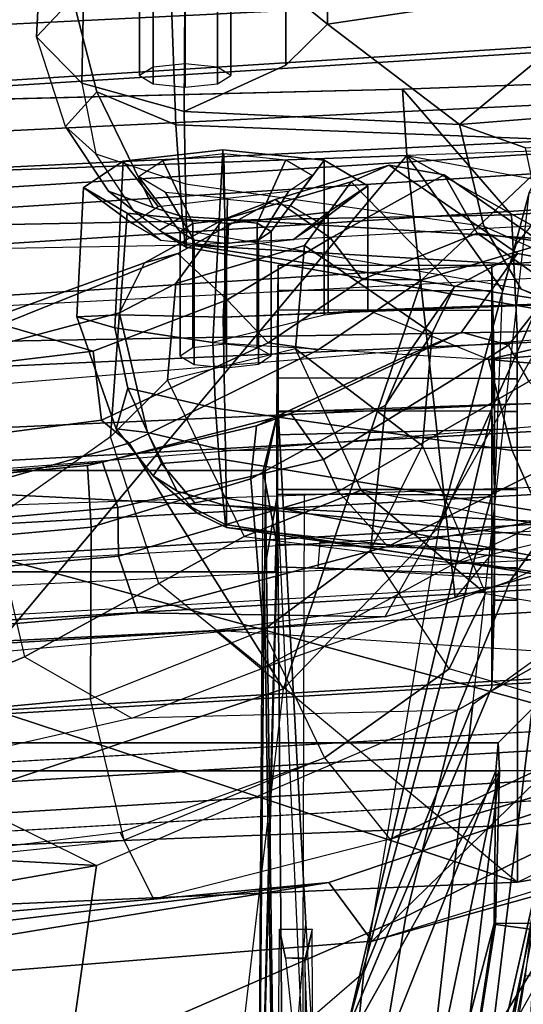
# Model space of a CAD drawing. Units: inches. Extents: x -27 to 130, y -6 to 68.
# Drawn here: x 93 to 93, y 13 to 14 of the extents above; entities that cross this region are included whole.
import ezdxf

# ---------------------------------------------------------------- set-up
doc = ezdxf.new("R2010")
doc.units = ezdxf.units.IN
doc.header["$MEASUREMENT"] = 0
for name, color, linetype in [('SEAT-BACKMAT', 5, 'Continuous'), ('SEAT-FABRIC', 5, 'Continuous'), ('SEAT-FRAME', 5, 'Continuous')]:
    doc.layers.add(name, color=color, linetype=linetype)

# ---------------------------------------------------------------- blocks, each defined once
blk = doc.blocks.new('1EMBODY_ARMS_0T')
at = {"layer": 'SEAT-BACKMAT'}
for points in [[(-7.9424, -0.0003, 38.47), (-7.8348, -2.2192, 38.8716), (-7.92, -2.3146, 40.5853), (-8.0686, -0.0003, 40.6654)], [(-8.0686, -0.0003, 40.6654), (-7.92, -2.3146, 40.5853), (-7.8636, -2.3146, 40.7093), (-8.0123, -0.0003, 40.7894)], [(-7.8636, -2.3146, 40.7093), (-7.7785, -2.2192, 38.9956), (-7.8861, -0.0003, 38.594), (-8.0123, -0.0003, 40.7894)], [(-7.9424, -0.0003, 38.47), (-7.7207, -0.0003, 36.9293), (-7.6136, -2.1701, 37.1808), (-7.8348, -2.2192, 38.8716)], [(-7.5562, -2.1701, 37.2434), (-7.6633, -0.0003, 36.9918), (-7.8861, -0.0003, 38.594), (-7.7785, -2.2192, 38.9956)], [(-7.2988, -0.0003, 34.9242), (-7.2987, -2.1566, 35.5669), (-7.6136, -2.1701, 37.1808), (-7.7207, -0.0003, 36.9293)]]:
    blk.add_3dface(points, dxfattribs=at)
at = {"layer": 'SEAT-FABRIC'}
for points in [[(-8.0244, -1.972, 41.1343), (-7.6896, -1.9691, 40.996), (-7.8146, 0, 41.0652), (-8.1484, 0, 41.2035)], [(-7.8561, -1.9736, 40.9168), (-7.9801, 0.0001, 40.986), (-7.8228, 0, 40.976), (-7.6978, -1.9793, 40.9067)], [(-7.542, -1.988, 40.816), (-7.6978, -1.9793, 40.9067), (-7.8228, 0, 40.976), (-7.667, 0.0001, 40.8852)], [(-7.5203, -1.9844, 40.8766), (-7.6453, 0, 40.9459), (-7.8146, 0, 41.0652), (-7.6896, -1.9691, 40.996)], [(-8.9027, 0, 40.8351), (-8.9789, 0, 40.7011), (-8.8632, -2.0004, 40.6901), (-8.7841, -2.0103, 40.8225)], [(-8.7841, -2.0103, 40.8225), (-8.6719, -2.0191, 40.9517), (-8.7908, 0, 40.9784), (-8.9027, 0, 40.8351)], [(-8.6506, 0, 41.0938), (-8.7908, 0, 40.9784), (-8.6719, -2.0191, 40.9517), (-8.5333, -2.0251, 41.0573)], [(-8.5333, -2.0251, 41.0573), (-8.3878, -2.0276, 41.1277), (-8.4996, 0, 41.1874), (-8.6506, 0, 41.0938)], [(-8.3457, 0, 41.2048), (-8.4996, 0, 41.1874), (-8.3878, -2.0276, 41.1277), (-8.2534, -2.0258, 41.1508)], [(-8.2534, -2.0258, 41.1508), (-8.0244, -1.972, 41.1343), (-8.1484, 0, 41.2035), (-8.3457, 0, 41.2048)]]:
    blk.add_3dface(points, dxfattribs=at)
at = {"layer": 'SEAT-FABRIC', "invisible_edges": 8}
blk.add_3dface([(-8.8632, -2.0004, 40.6901), (-8.9789, 0, 40.7011), (-9.8658, 0, 38.7443), (-9.7384, -2.2688, 38.7712)], dxfattribs=at)
at = {"layer": 'SEAT-FRAME'}
for points in [[(-8.3916, 0.8601, 34.1798), (-9.6778, 0.8774, 34.2023), (-9.6778, -0.8774, 34.2023), (-8.3916, -0.8601, 34.1798)], [(-9.6778, 0.8774, 34.2023), (-8.3916, 0.8601, 34.1798), (-8.3916, -0.8601, 34.1798), (-9.6778, -0.8774, 34.2023)], [(-9.6488, -0.8752, 33.4113), (-9.6488, 0.8752, 33.4113), (-8.5491, 0.8587, 33.4305), (-8.5491, -0.8587, 33.4305)], [(-9.6876, -0.8489, 34.1125), (-9.6876, 0.8489, 34.1125), (-8.3917, 0.8601, 34.145), (-8.3917, -0.8601, 34.145)], [(-8.5492, 0.8587, 33.4711), (-9.6339, 0.8494, 33.4984), (-9.6339, -0.8494, 33.4984), (-8.5492, -0.8587, 33.4711)], [(-8.5491, -0.8587, 33.4305), (-8.5491, 0.8587, 33.4305), (-8.5492, 0.8587, 33.4711), (-8.5492, -0.8587, 33.4711)], [(-8.3917, -0.8573, 34.145), (-8.3917, 0.8601, 34.145), (-8.3916, 0.8601, 34.1798), (-8.3916, -0.8601, 34.1798)], [(-8.8585, 0, 33.3324), (-10.4306, 0, 33.3598), (-10.2209, -0.6752, 33.3562), (-8.8585, -1.2185, 33.3324)], [(-8.8585, -1.2242, 33.2438), (-10.3203, -0.4066, 33.2183), (-10.3574, 0, 33.2177), (-8.8585, 0, 33.2438)], [(-9.4222, 0, 25.0809), (-9.111, 0, 23.8641), (-9.0055, -0.5984, 23.7577), (-9.3126, -0.555, 24.9599)], [(-9.0322, -0.9592, 17.7082), (-9.1888, 0, 17.1331), (-9.2059, 0, 16.0313), (-9.123, -1.0267, 16.6015)], [(-8.8734, -1.2824, 14.7926), (-9.123, -1.0267, 16.6015), (-9.2059, 0, 16.0313), (-8.9516, 0, 14.7148)], [(-9.1888, 0, 17.1331), (-9.0322, -0.9592, 17.7082), (-9.1457, 0, 17.5942), (-9.1888, 0, 17.1331)], [(-9.1159, 0, 17.8457), (-9.1457, 0, 17.5942), (-9.0322, -0.9592, 17.7082), (-9.058, -0.6871, 17.9063)], [(-9.058, -0.6871, 17.9063), (-8.9545, -0.6352, 18.1023), (-9.0319, 0, 18.044), (-9.1159, 0, 17.8457)], [(-9.111, 0, 23.8641), (-8.9728, 0, 23.1953), (-9.0055, -0.5984, 23.7577)], [(-9.0855, 0, 34.2734), (-8.6597, 0, 33.1699), (-8.6627, -0.1316, 33.1829), (-9.0315, -1.2522, 34.2757)], [(-8.9914, 0, 34.3753), (-9.0855, 0, 34.2734), (-9.0315, -1.2522, 34.2757), (-8.9429, -1.2522, 34.3772)], [(-8.8004, 0, 18.1453), (-9.0319, 0, 18.044), (-8.9662, -0.641, 18.1097), (-8.7464, -0.589, 18.1946)], [(-8.8577, -0.2966, 22.6057), (-9.0055, -0.5984, 23.7577), (-8.9728, 0, 23.1953), (-8.8759, 0, 22.6083)], [(-8.1989, 0, 34.515), (-8.9914, 0, 34.3753), (-8.9429, -1.2522, 34.3772), (-8.1763, -1.252, 34.5123)], [(-8.8734, -1.2824, 14.7926), (-8.9516, 0, 14.7148), (-8.406, 0, 13.8485), (-8.7548, -1.2826, 14.4474)], [(-8.8585, -1.2242, 33.2438), (-8.8585, 0, 33.2438), (-8.8151, 0, 33.2874), (-8.8152, -1.2224, 33.2844)], [(-8.8152, -1.2224, 33.2844), (-8.8151, 0, 33.2874), (-8.8585, 0, 33.3324), (-8.8585, -1.2185, 33.3324)], [(-8.4799, -0.5898, 18.1902), (-8.5331, 0, 18.1444), (-8.8004, 0, 18.1453), (-8.7464, -0.589, 18.1946)], [(-8.406, 0, 13.8485), (-8.4804, -1.4697, 14.0224), (-8.6118, -1.778, 14.3179), (-8.7548, -1.2826, 14.4474)], [(-8.6128, -0.6624, 17.8536), (-8.6193, -1.0463, 15.9266), (-8.7149, 0, 15.9478), (-8.6711, 0, 17.7981)], [(-8.7149, 0, 15.9478), (-4.7028, 0, 15.384), (-4.7133, -3.2588, 15.31), (-8.6193, -1.0463, 15.9266)], [(-8.525, -0.6325, 17.9377), (-8.6128, -0.6624, 17.8536), (-8.6711, 0, 17.7981), (-8.5819, 0, 17.8846)], [(-8.5199, -2.1369, 40.2821), (-8.6428, 0, 40.4459), (-8.5583, 0, 40.1107), (-8.4379, -2.115, 40.0288)], [(-8.5925, 0, 40.691), (-8.4875, -2.1632, 40.6203), (-8.5199, -2.1369, 40.2821), (-8.6428, 0, 40.4459)], [(-8.3882, -2.1693, 40.7241), (-8.4611, 0, 40.8074), (-8.5925, 0, 40.691), (-8.4875, -2.1632, 40.6203)], [(-8.525, -0.6325, 17.9377), (-8.5819, 0, 17.8846), (-8.5042, 0, 17.8914), (-8.449, -0.6315, 17.9443)], [(-8.5583, 0, 40.1107), (-8.4379, -2.115, 40.0288), (-8.2585, -2.0958, 39.8348), (-8.4255, 0, 39.9331)], [(-8.3839, -0.5843, 18.1189), (-8.4393, 0, 18.0825), (-8.5331, 0, 18.1444), (-8.4799, -0.5898, 18.1902)], [(-8.3788, -0.6074, 18.011), (-8.449, -0.6315, 17.9443), (-8.5042, 0, 17.8914), (-8.433, 0, 17.9598)], [(-7.6671, -1.5759, 13.3741), (-8.4804, -1.4697, 14.0224), (-8.406, 0, 13.8485), (-7.5795, 0, 13.3184)], [(-8.159, 0, 40.9262), (-8.0459, -2.1728, 40.8625), (-8.3882, -2.1693, 40.7241), (-8.4611, 0, 40.8074)], [(-8.3788, -0.6074, 18.011), (-8.433, 0, 17.9598), (-8.4393, 0, 18.0825), (-8.3839, -0.5843, 18.1189)], [(-8.2585, -2.0958, 39.8348), (-8.4255, 0, 39.9331), (-8.2943, 0, 39.8625), (-8.1211, -2.0893, 39.7897)], [(-8.1211, -2.0893, 39.7897), (-8.0412, -0.7467, 39.8462), (-8.055, 0, 39.8536), (-8.2943, 0, 39.8625)], [(-8.16, -1.986, 41.1037), (-8.2505, 0, 41.1566), (-7.9801, 0.0001, 40.986), (-7.8561, -1.9736, 40.9168)], [(-7.9942, -1.243, 34.3855), (-8.0184, 0, 34.3967), (-8.1989, 0, 34.515), (-8.1763, -1.252, 34.5123)], [(-7.7988, -1.0735, 33.622), (-7.8256, 0, 33.5934), (-8.0184, 0, 34.3967), (-7.9942, -1.243, 34.3855)], [(-8.7579, -1.9612, 40.6519), (-8.8712, 0, 40.6627), (-8.7966, 0, 40.7941), (-8.6803, -1.9709, 40.7817)], [(-8.6869, 0, 40.9346), (-8.5703, -1.9795, 40.9084), (-8.6803, -1.9709, 40.7817), (-8.7966, 0, 40.7941)], [(-8.5703, -1.9795, 40.9084), (-8.6869, 0, 40.9346), (-8.5495, 0, 41.0477), (-8.4344, -1.9854, 41.012)], [(-8.4014, 0, 41.1395), (-8.2918, -1.9878, 41.081), (-8.4344, -1.9854, 41.012), (-8.5495, 0, 41.0477)], [(-8.2918, -1.9878, 41.081), (-8.4014, 0, 41.1395), (-8.2505, 0, 41.1566), (-8.16, -1.986, 41.1037)], [(-9.0315, -1.2522, 34.2757), (-8.6627, -0.1316, 33.1829), (-8.657, -0.449, 33.185), (-8.6404, -0.7832, 33.192)], [(-8.2542, -0.1936, 22.5576), (-8.3526, -0.3017, 22.5682), (-8.3135, -0.606, 22.4839), (-8.2064, -0.5929, 22.4599)], [(-8.165, -0.4508, 22.4442), (-8.2167, -0.1898, 22.5004), (-8.2542, -0.1936, 22.5576), (-8.2064, -0.5929, 22.4599)], [(-8.8577, -0.2966, 22.6057), (-8.7938, -0.2189, 22.4292), (-8.6812, -0.4864, 22.3289), (-8.7766, -0.6534, 22.5202)], [(-8.4689, -0.4368, 22.2555), (-8.6812, -0.4864, 22.3289), (-8.7938, -0.2189, 22.4292), (-8.5448, -0.2363, 22.3131)], [(-8.764, -1.1592, 23.7535), (-8.7766, -0.6534, 22.5202), (-8.8577, -0.2966, 22.6057), (-9.0055, -0.5984, 23.7577)], [(-8.349, -0.6491, 22.5512), (-8.3135, -0.606, 22.4839), (-8.3526, -0.3017, 22.5682), (-8.4402, -0.3289, 22.6514)], [(-8.4402, -0.3289, 22.6514), (-8.8741, -0.4621, 24.8068), (-8.7312, -0.8887, 24.9452), (-8.349, -0.6491, 22.5512)], [(-8.657, -0.449, 33.185), (-7.9275, -0.3822, 33.4079), (-7.9022, -1.0802, 33.4212), (-8.657, -0.449, 33.185)], [(-7.9022, -1.0802, 33.4212), (-7.9275, -0.3822, 33.4079), (-7.8159, -0.3882, 33.6037), (-7.7988, -1.0735, 33.622)], [(-10.3203, -0.4066, 33.2183), (-8.8585, -1.2242, 33.2438), (-10.0615, -0.9724, 33.2229), (-10.21, -0.8011, 33.2203)], [(-8.1465, -0.6342, 22.0937), (-8.3395, -0.6198, 22.0944), (-8.4689, -0.4368, 22.2555), (-8.206, -0.4093, 22.278)], [(-8.1465, -0.6342, 22.0937), (-8.206, -0.4093, 22.278), (-8.155, -0.4344, 22.3275), (-8.0688, -0.6728, 22.1653)], [(-8.8741, -0.4621, 24.8068), (-9.4845, -0.4199, 26.8649), (-9.3418, -0.8167, 26.8994), (-8.7312, -0.8887, 24.9452)], [(-8.5673, -0.6952, 22.1523), (-8.3395, -0.6198, 22.0944), (-8.4689, -0.4368, 22.2555), (-8.6812, -0.4864, 22.3289)], [(-8.0688, -0.6728, 22.1653), (-8.155, -0.4344, 22.3275), (-8.165, -0.4508, 22.4442), (-8.0544, -0.7247, 22.2197)], [(-7.9022, -1.0802, 33.4212), (-8.5895, -1.1554, 33.2123), (-8.6404, -0.7832, 33.192), (-8.657, -0.449, 33.185)], [(-8.165, -0.4508, 22.4442), (-8.2064, -0.5929, 22.4599), (-8.1266, -0.8014, 22.2789), (-8.0544, -0.7247, 22.2197)], [(-8.6812, -0.4864, 22.3289), (-8.7766, -0.6534, 22.5202), (-8.6989, -0.8569, 22.4006), (-8.5673, -0.6952, 22.1523)], [(-7.7174, -0.5051, 35.8171), (-7.7898, -0.5755, 35.9578), (-7.8995, -0.5971, 35.8872), (-7.8569, -0.55, 35.7778)], [(-7.8569, -0.55, 35.7778), (-7.7174, -0.5051, 35.8171), (-7.6577, -0.5617, 35.6652), (-7.8031, -0.5988, 35.6537)], [(-7.7898, -0.5755, 35.9578), (-7.555, -0.58, 36.0116), (-7.5146, -0.5153, 35.8607), (-7.7174, -0.5051, 35.8171)], [(-7.7174, -0.5051, 35.8171), (-7.5146, -0.5153, 35.8607), (-7.4742, -0.58, 35.7099), (-7.6577, -0.5617, 35.6652)], [(-9.6527, -0.5221, 26.1264), (-9.3126, -0.555, 24.9599), (-9.085, -1.0789, 24.9311), (-9.4404, -1.0194, 26.0664)], [(-7.8995, -0.5971, 35.8872), (-7.8569, -0.55, 35.7778), (-7.9573, -0.6171, 35.7477), (-7.9882, -0.6562, 35.8122)], [(-7.8569, -0.55, 35.7778), (-7.8031, -0.5988, 35.6537), (-7.9829, -0.6864, 35.6748), (-7.9573, -0.6171, 35.7477)], [(-9.0055, -0.5984, 23.7577), (-8.764, -1.1592, 23.7535), (-9.085, -1.0789, 24.9311), (-9.3126, -0.555, 24.9599)], [(-7.8031, -0.5988, 35.6537), (-7.6577, -0.5617, 35.6652), (-7.6405, -0.7136, 35.5887), (-7.8543, -0.7217, 35.5901)], [(-8.1495, -0.6345, 39.116), (-8.1528, -0.5677, 38.9539), (-8.3268, -0.6287, 38.9059), (-8.3328, -0.6776, 39.0301)], [(-8.1528, -0.5677, 38.9539), (-8.17, -0.627, 38.7835), (-8.2639, -0.6468, 38.7887), (-8.3268, -0.6287, 38.9059)], [(-8.1528, -0.5677, 38.9539), (-7.9516, -0.5782, 39.007), (-7.9109, -0.6395, 38.8548), (-8.17, -0.627, 38.7835)], [(-8.1495, -0.6345, 39.116), (-7.9917, -0.6461, 39.1564), (-7.9516, -0.5782, 39.007), (-8.1528, -0.5677, 38.9539)], [(-7.9917, -0.6461, 39.1564), (-8.0343, -0.6984, 39.0886), (-8.0079, -0.6536, 38.9902), (-7.9516, -0.5782, 39.007)], [(-7.9516, -0.5782, 39.007), (-8.0079, -0.6536, 38.9902), (-7.9811, -0.694, 38.8901), (-7.9109, -0.6395, 38.8548)], [(-7.8339, -0.7346, 36.0147), (-7.7898, -0.5755, 35.9578), (-7.8995, -0.5971, 35.8872), (-7.9462, -0.7363, 35.9426)], [(-7.8339, -0.7346, 36.0147), (-7.5718, -0.7362, 36.0741), (-7.555, -0.58, 36.0116), (-7.7898, -0.5755, 35.9578)], [(-8.9662, -0.641, 18.1097), (-8.7464, -0.589, 18.1946), (-8.6398, -0.857, 18.3086), (-8.8385, -0.9525, 18.28)], [(-8.7464, -0.589, 18.1946), (-8.6398, -0.857, 18.3086), (-8.4048, -0.8379, 18.2859), (-8.4799, -0.5898, 18.1902)], [(-8.3222, -0.8467, 18.2403), (-8.3839, -0.5843, 18.1189), (-8.4799, -0.5898, 18.1902), (-8.4048, -0.8379, 18.2859)], [(-8.3033, -0.9002, 18.1254), (-8.3788, -0.6074, 18.011), (-8.3839, -0.5843, 18.1189), (-8.3222, -0.8467, 18.2403)], [(-8.1266, -0.8014, 22.2789), (-8.2064, -0.5929, 22.4599), (-8.3135, -0.606, 22.4839), (-8.1931, -0.8649, 22.2565)], [(-8.3033, -0.9002, 18.1254), (-8.3747, -0.9508, 18.0648), (-8.449, -0.6315, 17.9443), (-8.3788, -0.6074, 18.011)], [(-8.349, -0.6491, 22.5512), (-8.2042, -0.9426, 22.3043), (-8.1931, -0.8649, 22.2565), (-8.3135, -0.606, 22.4839)], [(-7.8995, -0.5971, 35.8872), (-7.9462, -0.7363, 35.9426), (-8.019, -0.7382, 35.85), (-7.9882, -0.6562, 35.8122)], [(-7.8031, -0.5988, 35.6537), (-7.8543, -0.7217, 35.5901), (-7.9971, -0.7315, 35.6518), (-7.9829, -0.6864, 35.6748)], [(-8.2513, -0.7087, 21.8665), (-8.4943, -0.8275, 21.8558), (-8.5673, -0.6952, 22.1523), (-8.3395, -0.6198, 22.0944)], [(-8.1465, -0.6342, 22.0937), (-8.1008, -0.7217, 21.8681), (-8.2513, -0.7087, 21.8665), (-8.3395, -0.6198, 22.0944)], [(-8.2639, -0.6468, 38.7887), (-8.17, -0.627, 38.7835), (-8.1926, -0.7791, 38.699), (-8.2947, -0.7829, 38.7068)], [(-8.17, -0.627, 38.7835), (-7.9109, -0.6395, 38.8548), (-7.8933, -0.7943, 38.7892), (-8.1926, -0.7791, 38.699)], [(-7.9573, -0.6171, 35.7477), (-7.9882, -0.6562, 35.8122), (-8.0255, -0.7058, 35.7485), (-8.0185, -0.696, 35.7276)], [(-7.9971, -0.7315, 35.6518), (-8.0185, -0.696, 35.7276), (-7.9573, -0.6171, 35.7477), (-7.9829, -0.6864, 35.6748)], [(-8.8385, -0.9525, 18.28), (-8.9648, -1.054, 18.0613), (-9.058, -0.6871, 17.9063), (-8.9545, -0.6352, 18.1023)], [(-8.4244, -0.9738, 18.0737), (-8.5099, -1.0507, 18.0054), (-8.6128, -0.6624, 17.8536), (-8.525, -0.6325, 17.9377)], [(-8.4244, -0.9738, 18.0737), (-8.525, -0.6325, 17.9377), (-8.449, -0.6315, 17.9443), (-8.3747, -0.9508, 18.0648)], [(-8.4238, -0.7235, 38.9609), (-8.3328, -0.6776, 39.0301), (-8.3268, -0.6287, 38.9059), (-8.4002, -0.6862, 38.8851)], [(-8.4002, -0.6862, 38.8851), (-8.3268, -0.6287, 38.9059), (-8.2639, -0.6468, 38.7887), (-8.381, -0.6994, 38.8208)], [(-8.1536, -0.7949, 39.1874), (-8.1495, -0.6345, 39.116), (-8.3328, -0.6776, 39.0301), (-8.3608, -0.7985, 39.0766)], [(-8.1536, -0.7949, 39.1874), (-8.0076, -0.8036, 39.2157), (-7.9917, -0.6461, 39.1564), (-8.1495, -0.6345, 39.116)], [(-8.1465, -0.6342, 22.0937), (-8.0688, -0.6728, 22.1653), (-8.0019, -0.7938, 21.8889), (-8.1008, -0.7217, 21.8681)], [(-7.9109, -0.6395, 38.8548), (-7.9811, -0.694, 38.8901), (-7.9695, -0.7959, 38.8469), (-7.8933, -0.7943, 38.7892)], [(-8.6989, -0.8569, 22.4006), (-8.563, -1.2411, 22.7797), (-8.764, -1.1592, 23.7535), (-8.7766, -0.6534, 22.5202)], [(-8.7312, -0.8887, 24.9452), (-8.0953, -1.1038, 21.9127), (-8.2042, -0.9426, 22.3043), (-8.349, -0.6491, 22.5512)], [(-8.2639, -0.6468, 38.7887), (-8.2947, -0.7829, 38.7068), (-8.3736, -0.7889, 38.7424), (-8.381, -0.6994, 38.8208)], [(-8.0076, -0.8036, 39.2157), (-8.0447, -0.802, 39.1276), (-8.0343, -0.6984, 39.0886), (-7.9917, -0.6461, 39.1564)], [(-8.019, -0.7382, 35.85), (-7.9882, -0.6562, 35.8122), (-8.0255, -0.7058, 35.7485), (-8.0444, -0.7376, 35.7596)], [(-8.5099, -1.0507, 18.0054), (-8.3386, -2.0574, 15.8648), (-8.6193, -1.0463, 15.9266), (-8.6128, -0.6624, 17.8536)], [(-8.0688, -0.6728, 22.1653), (-8.0544, -0.7247, 22.2197), (-7.9705, -0.8759, 21.8967), (-8.0019, -0.7938, 21.8889)], [(-8.0208, -0.7281, 38.9851), (-8.0337, -0.7499, 39.0331), (-7.9594, -0.7054, 39.1011), (-7.9348, -0.6637, 39.0096)], [(-8.0077, -0.7478, 38.9363), (-8.0208, -0.7281, 38.9851), (-7.9348, -0.6637, 39.0096), (-7.9099, -0.7013, 38.9164)], [(-7.7778, -0.6653, 35.7902), (-7.7908, -0.6861, 35.8386), (-7.5976, -0.6861, 35.8904), (-7.5846, -0.6653, 35.842)], [(-7.7648, -0.6861, 35.7418), (-7.7778, -0.6653, 35.7902), (-7.5846, -0.6653, 35.842), (-7.5716, -0.6861, 35.7936)], [(-8.8585, -1.2185, 33.3324), (-10.2209, -0.6752, 33.3562), (-9.9635, -0.989, 33.3517), (-9.0956, -1.2163, 33.3365)], [(-9.058, -0.6871, 17.9063), (-9.0322, -0.9592, 17.7082), (-8.7306, -1.8531, 17.8858), (-8.9648, -1.054, 18.0613)], [(-8.4238, -0.7235, 38.9609), (-8.4002, -0.6862, 38.8851), (-8.4449, -0.7388, 38.8719), (-8.4584, -0.7556, 38.9048)], [(-8.4468, -0.8004, 38.9923), (-8.3608, -0.7985, 39.0766), (-8.3328, -0.6776, 39.0301), (-8.4238, -0.7235, 38.9609)], [(-8.4002, -0.6862, 38.8851), (-8.381, -0.6994, 38.8208), (-8.442, -0.7512, 38.8476), (-8.4449, -0.7388, 38.8719)], [(-7.7908, -0.6861, 35.8386), (-7.7961, -0.7362, 35.8587), (-7.603, -0.7362, 35.9104), (-7.5976, -0.6861, 35.8904)], [(-7.7595, -0.7362, 35.7218), (-7.7648, -0.6861, 35.7418), (-7.5716, -0.6861, 35.7936), (-7.5663, -0.7362, 35.7735)], [(-8.6989, -0.8569, 22.4006), (-8.5673, -0.6952, 22.1523), (-8.4943, -0.8275, 21.8558), (-8.5358, -1.1556, 21.8979)], [(-8.442, -0.7512, 38.8476), (-8.381, -0.6994, 38.8208), (-8.3736, -0.7889, 38.7424), (-8.4336, -0.7944, 38.7891)], [(-8.0255, -0.7058, 35.7485), (-8.0185, -0.696, 35.7276), (-8.0397, -0.7362, 35.7201), (-8.0444, -0.7376, 35.7596)], [(-7.9971, -0.7315, 35.6518), (-8.0397, -0.7362, 35.7201), (-8.0185, -0.696, 35.7276), (-7.9971, -0.7315, 35.6518)], [(-8.0021, -0.7974, 38.9153), (-8.0077, -0.7478, 38.9363), (-7.9099, -0.7013, 38.9164), (-7.8991, -0.7961, 38.8762)], [(-8.4223, -1.0094, 20.3971), (-8.2026, -0.9074, 20.3743), (-8.2513, -0.7087, 21.8665), (-8.4943, -0.8275, 21.8558)], [(-8.0419, -0.9215, 20.3753), (-8.2026, -0.9074, 20.3743), (-8.2513, -0.7087, 21.8665), (-8.1008, -0.7217, 21.8681)], [(-8.0337, -0.7499, 39.0331), (-8.0388, -0.8004, 39.0521), (-7.9691, -0.8018, 39.1374), (-7.9594, -0.7054, 39.1011)], [(-7.8543, -0.7217, 35.5901), (-7.6405, -0.7136, 35.5887), (-7.6261, -1.4385, 35.532), (-7.8841, -1.48, 35.5188)], [(-7.6261, -1.4385, 35.532), (-7.6405, -0.7136, 35.5887), (-7.6451, -0.8923, 35.6641), (-7.698, -0.957, 35.8116)], [(-8.4468, -0.8004, 38.9923), (-8.4238, -0.7235, 38.9609), (-8.4584, -0.7556, 38.9048), (-8.4801, -0.8001, 38.9042)], [(-8.214, -0.7281, 38.9334), (-8.2269, -0.7499, 38.9813), (-8.0337, -0.7499, 39.0331), (-8.0208, -0.7281, 38.9851)], [(-8.2009, -0.7478, 38.8846), (-8.214, -0.7281, 38.9334), (-8.0208, -0.7281, 38.9851), (-8.0077, -0.7478, 38.9363)], [(-8.0397, -0.7362, 35.7201), (-7.9971, -0.7315, 35.6518), (-8.0437, -1.4868, 35.5599), (-8.1542, -1.4727, 35.6482)], [(-8.1266, -0.8014, 22.2789), (-8.0308, -0.9619, 21.9013), (-7.9705, -0.8759, 21.8967), (-8.0544, -0.7247, 22.2197)], [(-8.0019, -0.7938, 21.8889), (-7.943, -0.9941, 20.3814), (-8.0419, -0.9215, 20.3753), (-8.1008, -0.7217, 21.8681)], [(-7.8543, -0.7217, 35.5901), (-7.8841, -1.48, 35.5188), (-8.0437, -1.4868, 35.5599), (-7.9971, -0.7315, 35.6518)], [(-7.8538, -1.1622, 36.0038), (-7.8339, -0.7346, 36.0147), (-7.9462, -0.7363, 35.9426), (-8.0117, -1.2003, 35.9135)], [(-7.7615, -0.8923, 35.9563), (-7.8339, -0.7346, 36.0147), (-7.8538, -1.1622, 36.0038), (-7.698, -0.957, 35.8116)], [(-7.7615, -0.8923, 35.9563), (-7.555, -0.8923, 36.0116), (-7.5718, -0.7362, 36.0741), (-7.8339, -0.7346, 36.0147)], [(-8.4755, -0.7989, 38.8617), (-8.4801, -0.8001, 38.9042), (-8.4584, -0.7556, 38.9048), (-8.4449, -0.7388, 38.8719)], [(-8.4755, -0.7989, 38.8617), (-8.4449, -0.7388, 38.8719), (-8.442, -0.7512, 38.8476), (-8.4336, -0.7944, 38.7891)], [(-8.1953, -0.7974, 38.8635), (-8.2009, -0.7478, 38.8846), (-8.0077, -0.7478, 38.9363), (-8.0021, -0.7974, 38.9153)], [(-8.1542, -1.4727, 35.6482), (-8.1591, -1.3867, 35.7116), (-8.0444, -0.7376, 35.7596), (-8.0397, -0.7362, 35.7201)], [(-8.1101, -1.2581, 35.8148), (-8.019, -0.7382, 35.85), (-8.0444, -0.7376, 35.7596), (-8.1591, -1.3867, 35.7116)], [(-8.1211, -2.0893, 39.7897), (-7.9437, -2.0856, 39.7939), (-7.9996, -1.4915, 39.8239), (-8.0412, -0.7467, 39.8462)], [(-7.9462, -0.7363, 35.9426), (-8.0117, -1.2003, 35.9135), (-8.1101, -1.2581, 35.8148), (-8.019, -0.7382, 35.85)], [(-7.7961, -0.7362, 35.8587), (-7.7908, -0.7863, 35.8386), (-7.5976, -0.7863, 35.8904), (-7.603, -0.7362, 35.9104)], [(-7.7648, -0.7863, 35.7418), (-7.7595, -0.7362, 35.7218), (-7.5663, -0.7362, 35.7735), (-7.5716, -0.7863, 35.7936)], [(-8.2269, -0.7499, 38.9813), (-8.232, -0.8004, 39.0004), (-8.0388, -0.8004, 39.0521), (-8.0337, -0.7499, 39.0331)], [(-9.1717, -1.0135, 26.9676), (-9.3418, -0.8167, 26.8994), (-9.8408, -0.7744, 28.7527), (-9.694, -0.9609, 28.8987)], [(-8.2947, -0.7829, 38.7068), (-8.1926, -0.7791, 38.699), (-8.2192, -1.2075, 38.6551), (-8.3604, -1.2442, 38.6557)], [(-8.1502, -0.9518, 38.7839), (-8.1926, -0.7791, 38.699), (-8.2192, -1.2075, 38.6551), (-8.1424, -1.0197, 38.9462)], [(-8.1926, -0.7791, 38.699), (-7.8933, -0.7943, 38.7892), (-7.9092, -0.9518, 38.8485), (-8.1502, -0.9518, 38.7839)], [(-8.6434, -2.0542, 33.2279), (-8.6932, -1.604, 33.192), (-8.6404, -0.7832, 33.192), (-9.0315, -1.2522, 34.2757)], [(-8.4336, -0.7944, 38.7891), (-8.5404, -1.3617, 38.7273), (-8.5841, -1.4739, 38.7682), (-8.4755, -0.7989, 38.8617)], [(-8.4336, -0.7944, 38.7891), (-8.3736, -0.7889, 38.7424), (-8.4553, -1.2861, 38.6819), (-8.5404, -1.3617, 38.7273)], [(-8.2947, -0.7829, 38.7068), (-8.3604, -1.2442, 38.6557), (-8.4553, -1.2861, 38.6819), (-8.3736, -0.7889, 38.7424)], [(-8.3514, -1.6334, 39.0655), (-8.1206, -1.6316, 39.1691), (-8.1536, -0.7949, 39.1874), (-8.3608, -0.7985, 39.0766)], [(-8.1464, -0.9584, 39.1082), (-8.1536, -0.7949, 39.1874), (-8.1206, -1.6316, 39.1691), (-8.1424, -1.0197, 38.9462)], [(-8.1464, -0.9584, 39.1082), (-7.99, -0.9584, 39.1501), (-8.0076, -0.8036, 39.2157), (-8.1536, -0.7949, 39.1874)], [(-7.9705, -0.8759, 21.8967), (-7.9171, -1.0531, 20.3955), (-7.943, -0.9941, 20.3814), (-8.0019, -0.7938, 21.8889)], [(-7.8933, -0.7943, 38.7892), (-7.9695, -0.7959, 38.8469), (-7.9799, -0.8995, 38.8859), (-7.9092, -0.9518, 38.8485)], [(-7.7908, -0.7863, 35.8386), (-7.7778, -0.8071, 35.7902), (-7.5846, -0.8071, 35.842), (-7.5976, -0.7863, 35.8904)], [(-7.7778, -0.8071, 35.7902), (-7.7648, -0.7863, 35.7418), (-7.5716, -0.7863, 35.7936), (-7.5846, -0.8071, 35.842)], [(-8.5841, -1.4739, 38.7682), (-8.591, -1.57, 38.7819), (-8.4801, -0.8001, 38.9042), (-8.4755, -0.7989, 38.8617)], [(-8.591, -1.57, 38.7819), (-8.5685, -1.6293, 38.8278), (-8.4801, -0.8001, 38.9042), (-8.591, -1.57, 38.7819)], [(-8.5685, -1.6293, 38.8278), (-8.5267, -1.6304, 38.9375), (-8.4468, -0.8004, 38.9923), (-8.4801, -0.8001, 38.9042)], [(-8.3514, -1.6334, 39.0655), (-8.3608, -0.7985, 39.0766), (-8.4468, -0.8004, 38.9923), (-8.5267, -1.6304, 38.9375)], [(-8.232, -0.8004, 39.0004), (-8.2263, -0.8501, 38.9793), (-8.0331, -0.8501, 39.0311), (-8.0388, -0.8004, 39.0521)], [(-8.2004, -0.848, 38.8825), (-8.1953, -0.7974, 38.8635), (-8.0021, -0.7974, 38.9153), (-8.0072, -0.848, 38.9343)], [(-8.1266, -0.8014, 22.2789), (-8.1931, -0.8649, 22.2565), (-8.0948, -1.0113, 21.9005), (-8.0308, -0.9619, 21.9013)], [(-7.99, -0.9584, 39.1501), (-8.0331, -0.9039, 39.0844), (-8.0447, -0.802, 39.1276), (-8.0076, -0.8036, 39.2157)], [(-8.0388, -0.8004, 39.0521), (-8.0331, -0.8501, 39.0311), (-7.9583, -0.8966, 39.0972), (-7.9691, -0.8018, 39.1374)], [(-8.0072, -0.848, 38.9343), (-8.0021, -0.7974, 38.9153), (-7.8991, -0.7961, 38.8762), (-7.9088, -0.8925, 38.9125)], [(-8.7312, -0.8887, 24.9452), (-8.4789, -1.1309, 24.9245), (-9.1717, -1.0135, 26.9676), (-9.3418, -0.8167, 26.8994)], [(-8.5158, -1.0242, 18.4947), (-8.2902, -1.0471, 18.5106), (-8.4048, -0.8379, 18.2859), (-8.6398, -0.857, 18.3086)], [(-8.4943, -0.8275, 21.8558), (-8.5358, -1.1556, 21.8979), (-8.4886, -1.3481, 20.4459), (-8.4223, -1.0094, 20.3971)], [(-8.3222, -0.8467, 18.2403), (-8.4048, -0.8379, 18.2859), (-8.2902, -1.0471, 18.5106), (-8.2133, -1.0801, 18.4741)], [(-8.5064, -0.8785, 33.7607), (-9.6339, -0.8494, 33.4984), (-9.6876, -0.8489, 34.1125), (-8.5416, -0.8785, 33.8457)], [(-8.5416, -0.8785, 33.8457), (-9.6876, -0.8489, 34.1125), (-8.3917, -0.8573, 34.145), (-8.5064, -0.8785, 33.9308)], [(-8.5064, -0.8785, 33.7607), (-8.5492, -0.8758, 33.4809), (-8.5492, -0.8587, 33.4711), (-9.6339, -0.8494, 33.4984)], [(-8.6398, -0.857, 18.3086), (-8.8385, -0.9525, 18.28), (-8.7002, -1.1464, 18.5301), (-8.5158, -1.0242, 18.4947)], [(-8.4599, -1.3145, 22.0308), (-8.5358, -1.1556, 21.8979), (-8.6989, -0.8569, 22.4006), (-8.563, -1.2411, 22.7797)], [(-8.3033, -0.9002, 18.1254), (-8.3222, -0.8467, 18.2403), (-8.2133, -1.0801, 18.4741), (-8.1768, -1.1656, 18.416)], [(-8.2263, -0.8501, 38.9793), (-8.2132, -0.8698, 38.9305), (-8.02, -0.8698, 38.9822), (-8.0331, -0.8501, 39.0311)], [(-8.2132, -0.8698, 38.9305), (-8.2004, -0.848, 38.8825), (-8.0072, -0.848, 38.9343), (-8.02, -0.8698, 38.9822)], [(-8.0331, -0.8501, 39.0311), (-8.02, -0.8698, 38.9822), (-7.9334, -0.9341, 39.0041), (-7.9583, -0.8966, 39.0972)], [(-8.02, -0.8698, 38.9822), (-8.0072, -0.848, 38.9343), (-7.9088, -0.8925, 38.9125), (-7.9334, -0.9341, 39.0041)], [(-8.4283, -0.8794, 33.4326), (-9.6811, -0.8891, 33.4107), (-9.6488, -0.8752, 33.4113), (-8.5491, -0.8587, 33.4305)], [(-9.096, -0.9234, 34.1921), (-8.2989, -0.8806, 34.1782), (-8.3916, -0.8601, 34.1798), (-9.6778, -0.8774, 34.2023)], [(-8.5492, -0.8758, 33.4809), (-8.4283, -0.8794, 33.4326), (-8.5491, -0.8587, 33.4305), (-8.5492, -0.8587, 33.4711)], [(-8.2989, -0.8806, 34.1782), (-8.4213, -0.8785, 33.966), (-8.5064, -0.8785, 33.9308), (-8.3917, -0.8573, 34.145)], [(-8.2989, -0.8806, 34.1782), (-8.3917, -0.8573, 34.145), (-8.3916, -0.8601, 34.1798)], [(-8.0953, -1.1038, 21.9127), (-8.0948, -1.0113, 21.9005), (-8.1931, -0.8649, 22.2565), (-8.2042, -0.9426, 22.3043)], [(-9.6901, -0.8773, 34.2025), (-9.1046, -0.8824, 34.1923), (-9.1499, -0.8919, 34.2762), (-9.2368, -0.901, 34.3439)], [(-9.6811, -0.8891, 33.4107), (-8.4283, -0.8794, 33.4326), (-8.4277, -0.9208, 33.4329), (-9.6811, -0.9172, 33.4107)], [(-9.2944, -0.9187, 33.4175), (-8.4283, -0.8794, 33.4326), (-8.4297, -1.2126, 33.4376), (-9.2636, -0.9866, 33.4191)], [(-8.2989, -0.8806, 34.1782), (-9.2875, -0.934, 34.1956), (-9.2635, -0.9867, 34.1941), (-8.2997, -1.2126, 34.1732)], [(-9.1046, -0.8824, 34.1923), (-9.1046, -0.9331, 34.1923), (-9.1513, -0.9236, 34.2755), (-9.1499, -0.8919, 34.2762)], [(-8.5546, -1.252, 33.8457), (-8.5156, -1.252, 33.7515), (-8.5064, -0.8785, 33.7607), (-8.5416, -0.8785, 33.8457)], [(-8.5156, -1.252, 33.94), (-8.5546, -1.252, 33.8457), (-8.5416, -0.8785, 33.8457), (-8.5064, -0.8785, 33.9308)], [(-8.4213, -0.8785, 33.7254), (-8.4283, -0.8794, 33.4326), (-8.5492, -0.8758, 33.4809), (-8.5064, -0.8785, 33.7607)], [(-8.5156, -1.252, 33.7515), (-8.4213, -1.252, 33.7124), (-8.4213, -0.8785, 33.7254), (-8.5064, -0.8785, 33.7607)], [(-8.4213, -1.252, 33.979), (-8.5156, -1.252, 33.94), (-8.5064, -0.8785, 33.9308), (-8.4213, -0.8785, 33.966)], [(-8.4297, -1.2126, 33.4376), (-8.4283, -0.8794, 33.4326), (-8.2477, -0.8806, 33.5472), (-8.2485, -1.2126, 33.5422)], [(-8.4283, -0.8794, 33.4326), (-8.4213, -0.8785, 33.7254), (-8.3363, -0.8785, 33.7607), (-8.2477, -0.8806, 33.5472)], [(-8.4213, -1.252, 33.7124), (-8.3271, -1.252, 33.7515), (-8.3363, -0.8785, 33.7607), (-8.4213, -0.8785, 33.7254)], [(-8.3271, -1.252, 33.94), (-8.4213, -1.252, 33.979), (-8.4213, -0.8785, 33.966), (-8.3363, -0.8785, 33.9308)], [(-8.2989, -0.8806, 34.1782), (-8.142, -0.8806, 34.0616), (-8.3363, -0.8785, 33.9308), (-8.4213, -0.8785, 33.966)], [(-8.3271, -1.252, 33.7515), (-8.288, -1.252, 33.8457), (-8.301, -0.8785, 33.8457), (-8.3363, -0.8785, 33.7607)], [(-8.288, -1.252, 33.8457), (-8.3271, -1.252, 33.94), (-8.3363, -0.8785, 33.9308), (-8.301, -0.8785, 33.8457)], [(-8.0723, -0.8806, 33.879), (-8.301, -0.8785, 33.8457), (-8.3363, -0.8785, 33.9308), (-8.142, -0.8806, 34.0616)], [(-8.1116, -0.8806, 33.6876), (-8.2477, -0.8806, 33.5472), (-8.3363, -0.8785, 33.7607), (-8.301, -0.8785, 33.8457)], [(-8.1116, -0.8806, 33.6876), (-8.301, -0.8785, 33.8457), (-8.0723, -0.8806, 33.879)], [(-8.2997, -1.2126, 34.1732), (-8.1428, -1.2126, 34.0566), (-8.142, -0.8806, 34.0616), (-8.2989, -0.8806, 34.1782)], [(-8.1125, -1.2126, 33.6826), (-8.2485, -1.2126, 33.5422), (-8.2477, -0.8806, 33.5472), (-8.1116, -0.8806, 33.6876)], [(-8.1428, -1.2126, 34.0566), (-8.0731, -1.2126, 33.874), (-8.0723, -0.8806, 33.879), (-8.142, -0.8806, 34.0616)], [(-8.0731, -1.2126, 33.874), (-8.1125, -1.2126, 33.6826), (-8.1116, -0.8806, 33.6876), (-8.0723, -0.8806, 33.879)], [(-7.9705, -0.8759, 21.8967), (-8.0308, -0.9619, 21.9013), (-7.932, -1.1383, 20.4074), (-7.9171, -1.0531, 20.3955)], [(-9.2368, -0.9253, 34.3438), (-9.1499, -0.9217, 34.2762), (-9.1499, -0.8919, 34.2762), (-9.2368, -0.901, 34.3439)], [(-7.7701, -1.4474, 21.8787), (-8.0953, -1.1038, 21.9127), (-8.7312, -0.8887, 24.9452), (-8.4789, -1.1309, 24.9245)], [(-8.1768, -1.1656, 18.416), (-8.1967, -1.2382, 18.3998), (-8.3747, -0.9508, 18.0648), (-8.3033, -0.9002, 18.1254)], [(-7.9092, -0.9518, 38.8485), (-7.9799, -0.8995, 38.8859), (-8.0063, -0.9443, 38.9843), (-7.9492, -1.0197, 38.9979)], [(-7.698, -0.957, 35.8116), (-7.5146, -0.957, 35.8607), (-7.555, -0.8923, 36.0116), (-7.7615, -0.8923, 35.9563)], [(-7.6451, -0.8923, 35.6641), (-7.4742, -0.8923, 35.7099), (-7.5146, -0.957, 35.8607), (-7.698, -0.957, 35.8116)], [(-8.3534, -1.1047, 18.8935), (-8.583, -1.2029, 18.9349), (-8.4223, -1.0094, 20.3971), (-8.2026, -0.9074, 20.3743)], [(-8.0419, -0.9215, 20.3753), (-8.178, -1.1198, 18.8957), (-8.3534, -1.1047, 18.8935), (-8.2026, -0.9074, 20.3743)], [(-7.9492, -1.0197, 38.9979), (-8.0063, -0.9443, 38.9843), (-8.0331, -0.9039, 39.0844), (-7.99, -0.9584, 39.1501)], [(-9.6901, -0.936, 34.2028), (-9.1046, -0.9331, 34.1923), (-9.1499, -0.9217, 34.2762), (-9.5086, -0.9253, 34.361)], [(-9.1499, -0.9217, 34.2762), (-9.5086, -0.9253, 34.361), (-9.2368, -0.9253, 34.3438), (-9.1499, -0.9217, 34.2762)], [(-8.1065, -1.1539, 18.891), (-8.178, -1.1198, 18.8957), (-8.0419, -0.9215, 20.3753), (-7.943, -0.9941, 20.3814)], [(-8.5137, -1.2126, 34.0256), (-8.5031, -0.9454, 34.036), (-8.5419, -0.9422, 34.104), (-8.5586, -1.2126, 34.1035)], [(-9.694, -0.9609, 28.8987), (-9.2876, -1.1222, 28.948), (-8.7555, -1.1828, 27.0631), (-9.1717, -1.0135, 26.9676)], [(-9.0322, -0.9592, 17.7082), (-9.123, -1.0267, 16.6015), (-8.8396, -2.0452, 16.6339), (-8.7306, -1.8531, 17.8858)], [(-8.7852, -1.4366, 18.4427), (-8.7002, -1.1464, 18.5301), (-8.8385, -0.9525, 18.28), (-8.9648, -1.054, 18.0613)], [(-8.2535, -1.2699, 18.4076), (-8.4244, -0.9738, 18.0737), (-8.3747, -0.9508, 18.0648), (-8.1967, -1.2382, 18.3998)], [(-8.1502, -0.9518, 38.7839), (-7.9092, -0.9518, 38.8485), (-7.9492, -1.0197, 38.9979), (-8.1424, -1.0197, 38.9462)], [(-8.1424, -1.0197, 38.9462), (-7.9492, -1.0197, 38.9979), (-7.99, -0.9584, 39.1501), (-8.1464, -0.9584, 39.1082)], [(-8.0948, -1.0113, 21.9005), (-8.0226, -1.1897, 20.417), (-7.932, -1.1383, 20.4074), (-8.0308, -0.9619, 21.9013)], [(-7.8538, -1.1622, 36.0038), (-7.6261, -1.4385, 35.532), (-7.698, -0.957, 35.8116), (-7.8538, -1.1622, 36.0038)], [(-10.0615, -0.9724, 33.2229), (-8.8585, -1.2242, 33.2438), (-9.7259, -1.1192, 33.2287), (-9.8201, -1.0314, 33.2271)], [(-8.2535, -1.2699, 18.4076), (-8.3493, -1.3714, 18.3423), (-8.5099, -1.0507, 18.0054), (-8.4244, -0.9738, 18.0737)], [(-9.0956, -1.2163, 33.3365), (-9.9635, -0.989, 33.3517), (-9.6751, -1.1277, 33.3466)], [(-8.7284, -1.2126, 34.1809), (-9.2635, -0.9867, 34.1941), (-9.2636, -0.9866, 33.4191), (-8.7284, -1.2126, 33.4324)], [(-9.2636, -0.9866, 33.4191), (-8.4297, -1.2126, 33.4376), (-8.7284, -1.2126, 33.4324), (-9.2636, -0.9866, 33.4191)], [(-8.7284, -1.2126, 34.1809), (-8.2997, -1.2126, 34.1732), (-9.2635, -0.9867, 34.1941)], [(-8.0543, -1.2522, 18.9048), (-8.1065, -1.1539, 18.891), (-7.943, -0.9941, 20.3814), (-7.9171, -1.0531, 20.3955)], [(-8.4886, -1.3481, 20.4459), (-8.4223, -1.0094, 20.3971), (-8.583, -1.2029, 18.9349), (-8.6386, -1.5398, 18.9876)], [(-9.085, -1.0789, 24.9311), (-8.9769, -1.2957, 25.0695), (-9.2925, -1.2238, 26.0766), (-9.4404, -1.0194, 26.0664)], [(-8.4789, -1.1309, 24.9245), (-9.1717, -1.0135, 26.9676), (-8.7555, -1.1828, 27.0631), (-7.9603, -1.2707, 24.7294)], [(-8.7002, -1.1464, 18.5301), (-8.5158, -1.0242, 18.4947), (-8.3534, -1.1047, 18.8935), (-8.583, -1.2029, 18.9349)], [(-8.5158, -1.0242, 18.4947), (-8.3534, -1.1047, 18.8935), (-8.178, -1.1198, 18.8957), (-8.2902, -1.0471, 18.5106)], [(-8.1206, -1.6316, 39.1691), (-8.2192, -1.2075, 38.6551), (-8.1424, -1.0197, 38.9462), (-8.1206, -1.6316, 39.1691)], [(-8.0948, -1.0113, 21.9005), (-8.0953, -1.1038, 21.9127), (-8.0372, -1.3003, 20.4323), (-8.0226, -1.1897, 20.417)], [(-8.8898, -1.7778, 15.2588), (-8.9264, -1.4377, 15.1223), (-8.8734, -1.2824, 14.7926), (-9.123, -1.0267, 16.6015)], [(-8.8898, -1.7778, 15.2588), (-8.7129, -2.3903, 15.3681), (-8.8396, -2.0452, 16.6339), (-9.123, -1.0267, 16.6015)], [(-8.7852, -1.4366, 18.4427), (-8.9648, -1.054, 18.0613), (-8.7306, -1.8531, 17.8858), (-8.6135, -1.7448, 18.664)], [(-4.7133, -3.2588, 15.31), (-8.6193, -1.0463, 15.9266), (-8.3386, -2.0574, 15.8648), (-6.1708, -3.1559, 15.5194)], [(-8.1711, -1.5095, 18.9525), (-8.3386, -2.0574, 15.8648), (-8.5099, -1.0507, 18.0054), (-8.3493, -1.3714, 18.3423)], [(-8.1065, -1.1539, 18.891), (-8.2133, -1.0801, 18.4741), (-8.2902, -1.0471, 18.5106), (-8.178, -1.1198, 18.8957)], [(-7.9171, -1.0531, 20.3955), (-7.932, -1.1383, 20.4074), (-8.0704, -1.3374, 18.9182), (-8.0543, -1.2522, 18.9048)], [(-9.085, -1.0789, 24.9311), (-8.764, -1.1592, 23.7535), (-8.6442, -1.3716, 24.0081), (-8.9769, -1.2957, 25.0695)], [(-7.9022, -1.0802, 33.4212), (-8.1108, -1.2287, 33.36), (-8.5197, -1.2138, 33.2347), (-8.5895, -1.1554, 33.2123)], [(-8.0543, -1.2522, 18.9048), (-8.1768, -1.1656, 18.416), (-8.2133, -1.0801, 18.4741), (-8.1065, -1.1539, 18.891)], [(-7.9022, -1.0802, 33.4212), (-8.0105, -1.2739, 33.3916), (-8.0399, -1.2502, 33.3822), (-8.1108, -1.2287, 33.36)], [(-7.9022, -1.0802, 33.4212), (-7.9647, -1.4173, 33.4091), (-7.9726, -1.3398, 33.4047), (-8.0105, -1.2739, 33.3916)], [(-7.7988, -1.0735, 33.622), (-7.9942, -1.243, 34.3855), (-7.8989, -2.5437, 34.3255), (-7.7466, -2.5281, 33.7012)], [(-7.9022, -1.0802, 33.4212), (-7.9647, -1.4173, 33.4091), (-7.982, -1.4978, 33.4061), (-7.8519, -2.5521, 33.5083)], [(-7.8519, -2.5521, 33.5083), (-7.9022, -1.0802, 33.4212), (-7.7988, -1.0735, 33.622), (-7.7466, -2.5281, 33.7012)], [(-7.7701, -1.4474, 21.8787), (-7.709, -1.6975, 20.2047), (-8.0372, -1.3003, 20.4323), (-8.0953, -1.1038, 21.9127)], [(-9.0956, -1.2163, 33.3365), (-9.6751, -1.1277, 33.3466), (-9.7652, -1.1316, 33.4062), (-9.0951, -1.2754, 33.397)], [(-9.177, -1.2649, 34.3431), (-9.0951, -1.2754, 33.397), (-9.7652, -1.1316, 33.4062), (-9.6491, -1.188, 34.3771)], [(-9.0971, -1.2183, 33.2397), (-9.1052, -1.2766, 33.1801), (-9.7514, -1.1554, 33.1694), (-9.7259, -1.1192, 33.2287)], [(-9.7259, -1.1192, 33.2287), (-8.8585, -1.2242, 33.2438), (-9.0971, -1.2183, 33.2397), (-9.7259, -1.1192, 33.2287)], [(-8.682, -1.2848, 26.9185), (-8.7555, -1.1828, 27.0631), (-9.2876, -1.1222, 28.948), (-9.2699, -1.2128, 28.9803)], [(-8.4789, -1.1309, 24.9245), (-7.9603, -1.2707, 24.7294), (-7.2143, -1.6211, 21.7034), (-7.7701, -1.4474, 21.8787)], [(-8.9674, -1.4071, 25.7302), (-9.2925, -1.2238, 26.0766), (-9.9422, -1.137, 28.3483), (-9.778, -1.2812, 28.4186)], [(-8.583, -1.2029, 18.9349), (-8.6386, -1.5398, 18.9876), (-8.7852, -1.4366, 18.4427), (-8.7002, -1.1464, 18.5301)], [(-8.0226, -1.1897, 20.417), (-8.1668, -1.3929, 18.9384), (-8.0704, -1.3374, 18.9182), (-7.932, -1.1383, 20.4074)], [(-8.858, -1.2832, 33.1865), (-9.1052, -1.2766, 33.1801), (-9.7514, -1.1554, 33.1694), (-9.0293, -1.2848, 33.071)], [(-9.7514, -1.1554, 33.1694), (-9.7356, -1.1888, 32.8151), (-9.6582, -1.2492, 32.8745), (-9.0293, -1.2848, 33.071)], [(-8.563, -1.2411, 22.7797), (-8.4677, -1.4399, 23.2824), (-8.6442, -1.3716, 24.0081), (-8.764, -1.1592, 23.7535)], [(-8.4886, -1.3481, 20.4459), (-8.4128, -1.4952, 20.491), (-8.4599, -1.3145, 22.0308), (-8.5358, -1.1556, 21.8979)], [(-8.0117, -1.2003, 35.9135), (-8.0567, -1.2994, 35.9948), (-7.8901, -1.2648, 36.0938), (-7.8538, -1.1622, 36.0038)], [(-7.8538, -1.1622, 36.0038), (-7.8901, -1.2648, 36.0938), (-7.8509, -1.7239, 36.0663), (-7.8018, -1.8144, 35.976)], [(-7.6261, -1.4385, 35.532), (-7.8538, -1.1622, 36.0038), (-7.8018, -1.8144, 35.976)], [(-8.0543, -1.2522, 18.9048), (-8.0704, -1.3374, 18.9182), (-8.1967, -1.2382, 18.3998), (-8.1768, -1.1656, 18.416)], [(-9.7352, -1.4067, 34.3674), (-9.6491, -1.188, 34.3771), (-9.177, -1.2649, 34.3431), (-9.1738, -1.4839, 34.3397)], [(-7.9603, -1.2707, 24.7294), (-7.9206, -1.4285, 24.9114), (-8.682, -1.2848, 26.9185), (-8.7555, -1.1828, 27.0631)], [(-8.0226, -1.1897, 20.417), (-8.0372, -1.3003, 20.4323), (-8.1711, -1.5095, 18.9525), (-8.1668, -1.3929, 18.9384)], [(-8.2192, -1.2075, 38.6551), (-8.2321, -1.3583, 38.4814), (-8.3601, -1.3826, 38.4884), (-8.3604, -1.2442, 38.6557)], [(-8.1596, -1.9948, 38.6141), (-8.2014, -1.8215, 38.437), (-8.2321, -1.3583, 38.4814), (-8.2192, -1.2075, 38.6551)], [(-8.1596, -1.9948, 38.6141), (-8.2192, -1.2075, 38.6551), (-8.1206, -1.6316, 39.1691), (-8.1596, -1.9948, 38.6141)], [(-8.149, -1.3461, 35.8909), (-8.1101, -1.2581, 35.8148), (-8.0117, -1.2003, 35.9135), (-8.0567, -1.2994, 35.9948)], [(-9.087, -1.325, 28.1405), (-9.2699, -1.2128, 28.9803), (-9.3806, -1.297, 29.3695), (-9.087, -1.325, 28.1405)], [(-8.6442, -1.3716, 24.0081), (-8.4883, -1.5243, 24.2949), (-8.9674, -1.4071, 25.7302), (-9.2925, -1.2238, 26.0766)], [(-8.4653, -1.4212, 26.2446), (-8.682, -1.2848, 26.9185), (-9.2699, -1.2128, 28.9803), (-9.087, -1.325, 28.1405)], [(-9.0971, -1.2183, 33.2397), (-8.8585, -1.2242, 33.2438), (-8.858, -1.2832, 33.1865), (-9.1052, -1.2766, 33.1801)], [(-9.0956, -1.2163, 33.3365), (-9.0951, -1.2754, 33.397), (-8.858, -1.2775, 33.3929), (-8.8585, -1.2185, 33.3324)], [(-8.8152, -1.2224, 33.2844), (-8.8585, -1.2185, 33.3324), (-8.858, -1.2775, 33.3929), (-8.7566, -1.281, 33.2949)], [(-8.8152, -1.2224, 33.2844), (-8.7566, -1.281, 33.2949), (-8.858, -1.2832, 33.1865), (-8.8585, -1.2242, 33.2438)], [(-8.4213, -1.2165, 33.6739), (-8.5428, -1.2165, 33.7242), (-8.7284, -1.2126, 33.4324), (-8.4297, -1.2126, 33.4376)], [(-8.5932, -1.2165, 33.8457), (-8.7284, -1.2126, 33.4324), (-8.5428, -1.2165, 33.7242), (-8.5932, -1.2165, 33.8457)], [(-8.5932, -1.2165, 33.8457), (-8.5428, -1.2165, 33.9673), (-8.7284, -1.2126, 34.1809), (-8.7284, -1.2126, 33.4324)], [(-8.5428, -1.2165, 33.9673), (-8.4213, -1.2165, 34.0176), (-8.2997, -1.2126, 34.1732), (-8.7284, -1.2126, 34.1809)], [(-8.5932, -1.2165, 33.8457), (-8.5932, -1.252, 33.8457), (-8.5428, -1.252, 33.9673), (-8.5428, -1.2165, 33.9673)], [(-8.5428, -1.2165, 33.7242), (-8.5428, -1.252, 33.7242), (-8.5932, -1.252, 33.8457), (-8.5932, -1.2165, 33.8457)], [(-8.5428, -1.2165, 33.9673), (-8.5428, -1.252, 33.9673), (-8.4213, -1.252, 34.0176), (-8.4213, -1.2165, 34.0176)], [(-8.4213, -1.2165, 33.6739), (-8.4213, -1.252, 33.6739), (-8.5428, -1.252, 33.7242), (-8.5428, -1.2165, 33.7242)], [(-8.4213, -1.2165, 33.6739), (-8.4297, -1.2126, 33.4376), (-8.2485, -1.2126, 33.5422), (-8.2998, -1.2165, 33.7242)], [(-8.2998, -1.2165, 33.9673), (-8.1428, -1.2126, 34.0566), (-8.2997, -1.2126, 34.1732), (-8.4213, -1.2165, 34.0176)], [(-8.4213, -1.2165, 34.0176), (-8.4213, -1.252, 34.0176), (-8.2998, -1.252, 33.9673), (-8.2998, -1.2165, 33.9673)], [(-8.2998, -1.2165, 33.7242), (-8.2998, -1.252, 33.7242), (-8.4213, -1.252, 33.6739), (-8.4213, -1.2165, 33.6739)], [(-8.2494, -1.2165, 33.8457), (-8.2998, -1.2165, 33.7242), (-8.2485, -1.2126, 33.5422), (-8.1125, -1.2126, 33.6826)], [(-8.2998, -1.2165, 33.9673), (-8.2494, -1.2165, 33.8457), (-8.0731, -1.2126, 33.874), (-8.1428, -1.2126, 34.0566)], [(-8.2998, -1.2165, 33.9673), (-8.2998, -1.252, 33.9673), (-8.2494, -1.252, 33.8457), (-8.2494, -1.2165, 33.8457)], [(-8.2494, -1.2165, 33.8457), (-8.2494, -1.252, 33.8457), (-8.2998, -1.252, 33.7242), (-8.2998, -1.2165, 33.7242)], [(-8.2494, -1.2165, 33.8457), (-8.1125, -1.2126, 33.6826), (-8.0731, -1.2126, 33.874), (-8.2494, -1.2165, 33.8457)], [(-8.1668, -1.3929, 18.9384), (-8.2535, -1.2699, 18.4076), (-8.1967, -1.2382, 18.3998), (-8.0704, -1.3374, 18.9182)], [(-9.6582, -1.2492, 32.8745), (-9.0293, -1.2848, 33.071), (-9.0681, -1.5206, 33.0842), (-9.7206, -1.4054, 32.8557)], [(-8.6434, -2.0542, 33.2279), (-8.5708, -2.5396, 33.2873), (-8.8089, -2.552, 34.2349), (-9.0315, -1.2522, 34.2757)], [(-8.7465, -2.5521, 34.3333), (-8.9429, -1.2522, 34.3772), (-9.0315, -1.2522, 34.2757), (-8.8089, -2.552, 34.2349)], [(-8.0754, -2.6116, 34.4445), (-8.1763, -1.252, 34.5123), (-8.9429, -1.2522, 34.3772), (-8.7458, -2.5554, 34.333)], [(-8.5428, -1.252, 33.9673), (-8.5932, -1.252, 33.8457), (-8.5546, -1.252, 33.8457), (-8.5156, -1.252, 33.94)], [(-8.5932, -1.252, 33.8457), (-8.5428, -1.252, 33.7242), (-8.5156, -1.252, 33.7515), (-8.5546, -1.252, 33.8457)], [(-8.2359, -1.6112, 21.7746), (-8.4599, -1.3145, 22.0308), (-8.563, -1.2411, 22.7797), (-8.4677, -1.4399, 23.2824)], [(-8.4213, -1.252, 34.0176), (-8.5428, -1.252, 33.9673), (-8.5156, -1.252, 33.94), (-8.4213, -1.252, 33.979)], [(-8.5428, -1.252, 33.7242), (-8.4213, -1.252, 33.6739), (-8.4213, -1.252, 33.7124), (-8.5156, -1.252, 33.7515)], [(-8.3601, -1.3826, 38.4884), (-8.4686, -1.4169, 38.5217), (-8.4553, -1.2861, 38.6819), (-8.3604, -1.2442, 38.6557)], [(-8.2998, -1.252, 33.9673), (-8.4213, -1.252, 34.0176), (-8.4213, -1.252, 33.979), (-8.3271, -1.252, 33.94)], [(-8.4213, -1.252, 33.6739), (-8.2998, -1.252, 33.7242), (-8.3271, -1.252, 33.7515), (-8.4213, -1.252, 33.7124)], [(-8.2494, -1.252, 33.8457), (-8.2998, -1.252, 33.9673), (-8.3271, -1.252, 33.94), (-8.288, -1.252, 33.8457)], [(-8.2998, -1.252, 33.7242), (-8.2494, -1.252, 33.8457), (-8.288, -1.252, 33.8457), (-8.3271, -1.252, 33.7515)], [(-7.9942, -1.243, 34.3855), (-8.1763, -1.252, 34.5123), (-8.0754, -2.6116, 34.4445), (-7.8989, -2.5437, 34.3255)], [(-8.1591, -1.3867, 35.7116), (-8.1763, -1.4271, 35.7766), (-8.149, -1.3461, 35.8909), (-8.1101, -1.2581, 35.8148)]]:
    blk.add_3dface(points, dxfattribs=at)
at = {"layer": 'SEAT-FRAME', "invisible_edges": 4}
blk.add_3dface([(-9.7408, 0, 38.7443), (-8.8712, 0, 40.6627), (-8.7579, -1.9612, 40.6519), (-9.6159, -2.2243, 38.7707)], dxfattribs=at)

msp = doc.modelspace()

# ---------------------------------------------------------------- block references
at = {"ltscale": 10, "rotation": 90}
msp.add_blockref('1EMBODY_ARMS_0T', (92.2305, 22.1102), dxfattribs=at)

doc.saveas('drawing.dxf')
